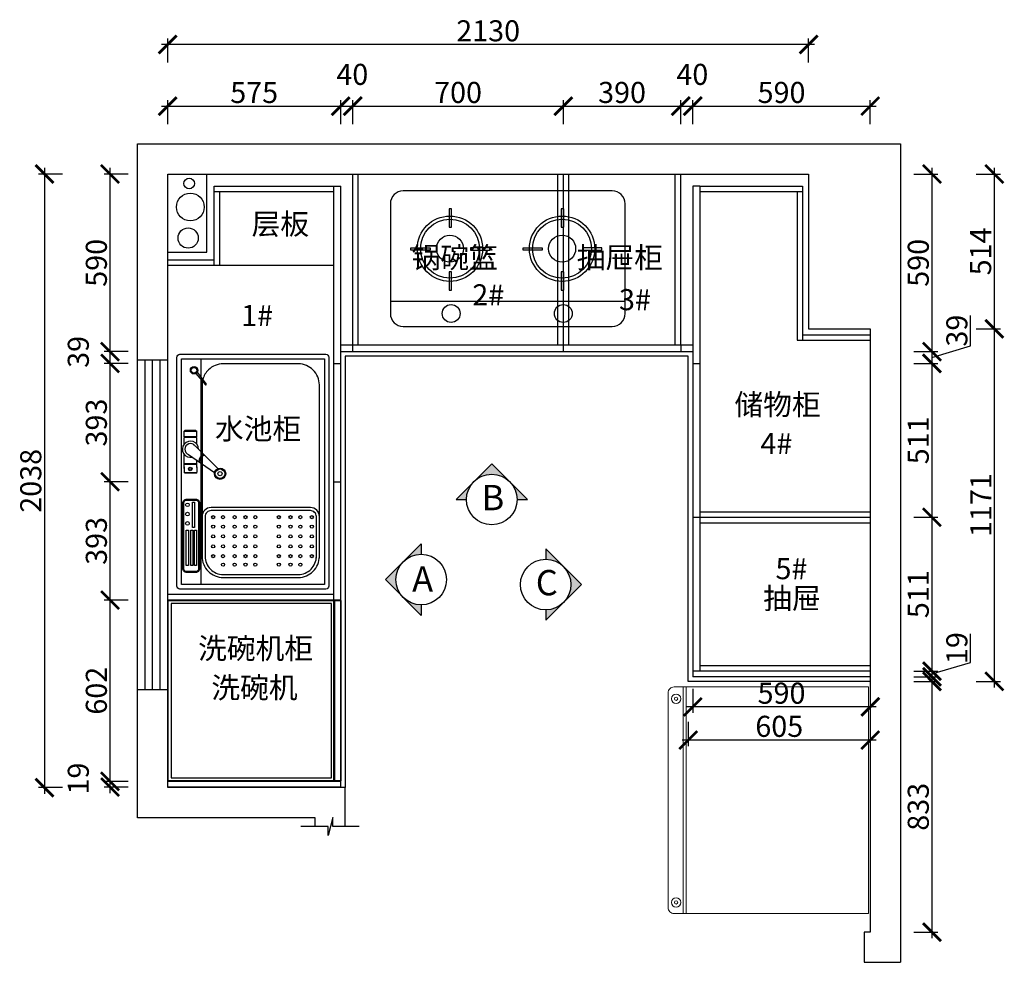
# Model space of a CAD drawing. Units: millimetres. Extents: x 31529 to 52675, y -182402 to -178574.
# Drawn here: x 31529 to 34801, y -182301 to -179171 of the extents above; entities that cross this region are included whole.
import ezdxf

# ---------------------------------------------------------------- set-up
doc = ezdxf.new("R2010")
doc.units = ezdxf.units.MM
doc.header["$PDMODE"] = 35
doc.header["$PDSIZE"] = -20
doc.layers.add('0.13', color=7, linetype='Continuous', lineweight=13)
doc.layers.add('墙0.53', color=7, linetype='Continuous', lineweight=53)
for name, color, linetype in [('4', 4, 'Continuous'), ('5', 5, 'Continuous'), ('ZB_厨柜', 7, 'Continuous'), ('台面', 2, 'Continuous'), ('图层1', 1, 'Continuous'), ('门板', 3, 'Continuous'), ('门窗', 4, 'Continuous')]:
    doc.layers.add(name, color=color, linetype=linetype)
doc.styles.add('ROMANC', font='simhei.ttf')
doc.styles.get("Standard").update_dxf_attribs({"font": 'arial.ttf'})
doc.dimstyles.new('ISO-25', dxfattribs={"dimtxt": 70, "dimasz": 60, "dimexe": 20, "dimexo": 30, "dimtad": 1, "dimdec": 0, "dimdsep": 46, "dimtxsty": 'Standard', "dimblk": 'ARCHTICK', "dimcen": 2.5, "dimdle": 20, "dimclrd": 1, "dimclre": 1, "dimclrt": 1, "dimadec": 0, "dimazin": 0, "dimtfac": 1, "dimtdec": 0, "dimtmove": 1, "dimatfit": 3, "dimfxl": 40, "dimfxlon": 1, "dimarcsym": 0})

# ---------------------------------------------------------------- blocks, each defined once
blk = doc.blocks.new('DGFSGFDSGHFDS')
at = {"layer": '0.13', "color": 251}
for p, q in [((49654, -96437), (49654, -95684)), ((49664, -96437), (49664, -95684))]:
    blk.add_line(p, q, dxfattribs=at)
blk.add_lwpolyline([(50270, -96437), (50270, -95684), (49624, -95684, 0.414214), (49604, -95704), (49604, -96417, 0.414214), (49624, -96437)], format="xyb", close=True, dxfattribs=at)
for centre, radius in [((49630.7, -95723.5), 15.5), ((49630.7, -95723.5), 5.48), ((49630.7, -96399.9), 15.5), ((49630.7, -96399.9), 5.48)]:
    blk.add_circle(centre, radius, dxfattribs=at)
blk = doc.blocks.new('A$C442A1DA8')
at = {"layer": '4', "color": 153}
for p, q in [((669.3, 412.6), (-25.4, 412.6)), ((-68, 369.9), (-68, 4.9)), ((711.9, 4.9), (711.9, 369.9)), ((-25.4, -37.8), (669.3, -37.8))]:
    blk.add_line(p, q, dxfattribs=at)
for centre, start, end in [((-25.4, 369.9), 90, 180), ((669.3, 369.9), 0, 90), ((-25.4, 4.9), 180, 270), ((669.3, 4.9), 270, 0)]:
    blk.add_arc(centre, 42.7, start, end, dxfattribs=at)
at = {"layer": '5', "color": 251}
for p, q in [((127.3, 353), (127.3, 292.1)), ((135.2, 353), (127.3, 353)), ((135.2, 292.1), (135.2, 353)), ((500.1, 353), (500.1, 292.1)), ((508, 353), (500.1, 353)), ((508, 292.1), (508, 353)), ((127.3, 292.1), (135.2, 292.1)), ((500.1, 292.1), (508, 292.1)), ((0.1, 215.2), (0.1, 223.2)), ((0.1, 223.2), (63.7, 223.2)), ((63.7, 215.2), (0.1, 215.2)), ((63.7, 223.2), (63.7, 215.2)), ((198.8, 223.2), (198.8, 215.2)), ((262.3, 223.2), (198.8, 223.2)), ((198.8, 215.2), (262.3, 215.2)), ((262.3, 215.2), (262.3, 223.2)), ((373, 223.2), (436.5, 223.2)), ((373, 215.2), (373, 223.2)), ((436.5, 215.2), (373, 215.2)), ((436.5, 223.2), (436.5, 215.2)), ((571.6, 223.2), (571.6, 215.2)), ((635.1, 223.2), (571.6, 223.2)), ((571.6, 215.2), (635.1, 215.2)), ((635.1, 215.2), (635.1, 223.2)), ((127.3, 143.7), (127.3, 82.8)), ((135.2, 143.7), (127.3, 143.7)), ((135.2, 82.8), (135.2, 143.7)), ((500.1, 143.7), (500.1, 82.8)), ((508, 143.7), (500.1, 143.7)), ((508, 82.8), (508, 143.7)), ((127.3, 82.8), (135.2, 82.8)), ((500.1, 82.8), (508, 82.8))]:
    blk.add_line(p, q, dxfattribs=at)
at = {"layer": '5', "color": 153}
blk.add_line((711.9, 45), (-68, 45), dxfattribs=at)
at = {"layer": '5', "color": 251}
for centre, radius in [((129.9, 220.5), 108.6), ((502.7, 220.5), 108.6), ((129.9, 220.5), 98), ((502.7, 220.5), 98), ((129.9, 220.5), 45), ((502.7, 220.5), 45), ((133.9, 5.3), 29.8), ((506.7, 5.3), 29.8)]:
    blk.add_circle(centre, radius, dxfattribs=at)
blk = doc.blocks.new('ASDDASDAS')
at = {"layer": 'ZB_厨柜', "color": 251}
for p, q in [((29813.2, -17746.5), (29815.4, -17743.5)), ((29813.2, -17782.4), (29813.2, -17746.5)), ((29874.4, -17758.6), (29814.7, -17844.4)), ((29834.2, -17743.5), (29815.4, -17743.5)), ((29815.4, -17743.5), (29815.4, -17785.4)), ((29828.8, -17743.5), (29875.9, -17743.5)), ((29841.5, -17785.4), (29841.5, -17743.5)), ((29844, -17785.4), (29844, -17743.5)), ((29908.8, -17743.5), (29930.7, -17743.5)), ((29930.7, -17785.4), (29930.7, -17743.5)), ((29933.7, -17785.4), (29933.7, -17743.5)), ((29933.7, -17743.5), (29952.5, -17743.5)), ((29954.8, -17746.5), (29952.5, -17743.5)), ((29952.5, -17743.5), (29952.5, -17785.4)), ((29954.8, -17782.4), (29954.8, -17746.5)), ((30124.2, -17798.7), (29442.9, -17798.7)), ((29813.2, -17782.4), (29815.4, -17785.4)), ((29834.2, -17785.4), (29815.4, -17785.4)), ((29904, -17779.7), (29828.3, -17855.7)), ((29831.4, -17785.4), (29855.8, -17785.4)), ((29909.6, -17785.4), (29930.7, -17785.4)), ((29933.7, -17785.4), (29952.5, -17785.4)), ((29954.8, -17782.4), (29952.5, -17785.4)), ((30143.5, -17782), (30106.4, -17814.2)), ((30148, -17787.1), (30108.3, -17817.3)), ((30192.9, -17798.7), (30132.7, -17798.7))]:
    blk.add_line(p, q, dxfattribs=at)
for points in [[(29437.9, -17719.6), (30197.9, -17719.6, -0.414214), (30207.9, -17729.6), (30207.9, -18214.6, -0.414214), (30197.9, -18224.6), (29437.9, -18224.6, -0.414214), (29427.9, -18214.6), (29427.9, -17729.6, -0.414214)], [(29495.9, -17739.4), (29713.4, -17739.4, -0.414214), (29726.4, -17752.4), (29726.4, -17781.8, -0.414214), (29713.4, -17794.8), (29495.9, -17794.8, -0.414214), (29482.9, -17781.8), (29482.9, -17752.4, -0.414214)], [(29495.9, -17742.4), (29713.4, -17742.4, -0.414214), (29723.4, -17752.4), (29723.4, -17781.8, -0.414214), (29713.4, -17791.8), (29495.9, -17791.8, -0.414214), (29485.9, -17781.8), (29485.9, -17752.4, -0.414214)]]:
    blk.add_lwpolyline(points, format="xyb", close=True, dxfattribs=at)
for points in [[(29442.9, -17734.6), (30192.9, -17734.6), (30192.9, -18209.6), (29442.9, -18209.6)], [(29505.7, -17750.7), (29623.1, -17750.7), (29623.1, -17757.6), (29505.7, -17757.6)], [(29505.7, -17765.5), (29623.1, -17765.5), (29623.1, -17772.4), (29505.7, -17772.4)], [(29505.7, -17778.3), (29623.1, -17778.3), (29623.1, -17785.2), (29505.7, -17785.2)], [(29632.6, -17771.4), (29716, -17771.4), (29716, -17778.2), (29632.6, -17778.2)]]:
    blk.add_lwpolyline(points, close=True, dxfattribs=at)
for points in [[(30117.8, -17804.3, 0.043468), (30105.7, -17803.2), (29536.4, -17803.2, 0.414214), (29466.4, -17873.2), (29466.4, -18123, 0.414214), (29536.4, -18193), (30105.7, -18193, 0.414214), (30175.7, -18123), (30175.7, -17873.2, 0.195058), (30155.9, -17824.5)], [(29668.5, -17813.2), (29536.4, -17813.2, 0.414214), (29476.4, -17873.2), (29476.4, -18123, 0.414214), (29536.4, -18183), (29668.5, -18183)], [(29530.8, -18193), (29668.5, -18193, 0.414214), (29698.5, -18163), (29698.5, -17833.2, 0.414214), (29668.5, -17803.2), (29530.8, -17803.2)], [(29530.8, -18183), (29668.5, -18183, 0.414214), (29688.5, -18163), (29688.5, -17833.2, 0.414214), (29668.5, -17813.2), (29530.8, -17813.2)], [(30155.9, -17824.5, 0.135948), (30123.7, -17805.6, 0.135948)]]:
    blk.add_lwpolyline(points, format="xyb", dxfattribs=at)
for centre, radius in [((29645.8, -17754.7), 6.06), ((29676.7, -17754.7), 6.06), ((29707.6, -17754.7), 6.06), ((29826.7, -17763.7), 6.04), ((29826.7, -17763.7), 4.04), ((30154.5, -17776.6), 12.3), ((30154.5, -17776.6), 9.28), ((29537.3, -17840.2), 5.19), ((29569.6, -17840.2), 5.19), ((29602.8, -17840.2), 5.19), ((29635.1, -17840.2), 5.19), ((29666.6, -17840.2), 5.19), ((29810.9, -17862.9), 18.8), ((29810.9, -17862.9), 15.8), ((29810.9, -17862.9), 6.95), ((29509, -17873), 5.19), ((29537.3, -17873), 5.19), ((29569.6, -17873), 5.19), ((29602.8, -17873), 5.19), ((29635.1, -17873), 5.19), ((29666.6, -17873), 5.19), ((29509, -17911.3), 5.19), ((29537.3, -17911.3), 5.19), ((29569.6, -17911.3), 5.19), ((29602.8, -17911.3), 5.19), ((29635.1, -17911.3), 5.19), ((29666.6, -17911.3), 5.19), ((29509, -17947.4), 5.19), ((29537.3, -17947.4), 5.19), ((29569.6, -17947.4), 5.19), ((29602.8, -17947.4), 5.19), ((29635.1, -17947.4), 5.19), ((29666.6, -17947.4), 5.19), ((29509, -17980.2), 5.19), ((29537.3, -17980.2), 5.19), ((29569.6, -17980.2), 5.19), ((29602.8, -17980.2), 5.19), ((29635.1, -17980.2), 5.19), ((29666.6, -17980.2), 5.19), ((29509, -18058.5), 5.19), ((29537.3, -18058.5), 5.19), ((29569.6, -18058.5), 5.19), ((29602.8, -18058.5), 5.19), ((29635.1, -18058.5), 5.19), ((29666.6, -18058.5), 5.19), ((29509, -18097), 5.19), ((29537.3, -18097), 5.19), ((29569.6, -18097), 5.19), ((29602.8, -18097), 5.19), ((29635.1, -18097), 5.19), ((29666.6, -18097), 5.19), ((29509, -18129.8), 5.19), ((29537.3, -18129.8), 5.19), ((29569.6, -18129.8), 5.19), ((29602.8, -18129.8), 5.19), ((29635.1, -18129.8), 5.19), ((29666.6, -18129.8), 5.19), ((29537.3, -18168.1), 5.19), ((29569.6, -18168.1), 5.19), ((29602.8, -18168.1), 5.19), ((29635.1, -18168.1), 5.19), ((29666.6, -18168.1), 5.19)]:
    blk.add_circle(centre, radius, dxfattribs=at)
for centre, radius, start, end in [((29892.3, -17764.8), 26.9, 269.3727, 192.5377), ((29892.3, -17764.8), 18.9, 308.1495, 160.6865), ((29848.6, -17819.4), 25.4, 18.7826, 88.7711), ((29850.6, -17817.4), 25.4, 18.7826, 88.7711), ((30107.7, -17815.5), 1.86, 128.1042, 288.8004)]:
    blk.add_arc(centre, radius, start, end, dxfattribs=at)
blk = doc.blocks.new('DSADSAA')
at = {"layer": '墙0.53', "lineweight": 25}
h = blk.add_hatch(color=256, dxfattribs=at)
h.paths.add_polyline_path([(1535, 40872.8), (1535, 40916.2), (1460.7, 40842, -0.198912)])
h.paths.add_polyline_path([(1460.7, 40842), (1386.5, 40767.8), (1460.7, 40693.5, -0.414214)])
h.paths.add_polyline_path([(1460.7, 40693.5), (1535, 40619.3), (1535, 40662.8, -0.198912)])
at = {"lineweight": 25}
for p, q in [((1535, 40916.2), (1386.5, 40767.8)), ((1535, 40916.2), (1535, 40872.8)), ((1386.5, 40767.8), (1535, 40619.3)), ((1535, 40662.8), (1535, 40619.3))]:
    blk.add_line(p, q, dxfattribs=at)
blk.add_circle((1535, 40767.8), 105, dxfattribs=at)
at = {"layer": '图层1', "lineweight": 25, "style": 'ROMANC'}
blk.add_text('A', height=105, dxfattribs=at).set_placement((1497.5, 40717.4))
blk = doc.blocks.new('DSA')
at = {"layer": '墙0.53', "lineweight": 25}
h = blk.add_hatch(color=256, dxfattribs=at)
h.paths.add_polyline_path([(1930.6, 42090.2), (1856.3, 42016, -0.414214), (2004.8, 42016)])
h.paths.add_polyline_path([(1856.3, 42016), (1782.1, 41941.7), (1825.6, 41941.7, -0.198912)])
h.paths.add_polyline_path([(2004.8, 42016, -0.198912), (2035.6, 41941.7), (2079.1, 41941.7)])
at = {"lineweight": 25}
for p, q in [((1930.6, 42090.2), (1782.1, 41941.7)), ((2079.1, 41941.7), (1930.6, 42090.2)), ((1782.1, 41941.7), (1825.6, 41941.7)), ((2035.6, 41941.7), (2079.1, 41941.7))]:
    blk.add_line(p, q, dxfattribs=at)
blk.add_circle((1930.6, 41941.7), 105, dxfattribs=at)
at = {"layer": '图层1', "lineweight": 25, "style": 'ROMANC'}
blk.add_text('B', height=105, dxfattribs=at).set_placement((1888.3, 41897.2))
blk = doc.blocks.new('DSSA')
at = {"layer": '墙0.53', "lineweight": 25}
h = blk.add_hatch(color=256, dxfattribs=at)
h.paths.add_polyline_path([(2467.8, 41571.9), (2393.5, 41646.1, -0.414214), (2393.5, 41497.6)])
h.paths.add_polyline_path([(2393.5, 41646.1), (2319.3, 41720.3), (2319.3, 41676.9, -0.198912)])
h.paths.add_polyline_path([(2393.5, 41497.6, -0.198912), (2319.3, 41466.9), (2319.3, 41423.4)])
at = {"lineweight": 25}
for p, q in [((2319.3, 41720.3), (2319.3, 41676.9)), ((2467.8, 41571.9), (2319.3, 41720.3)), ((2319.3, 41423.4), (2467.8, 41571.9)), ((2319.3, 41466.9), (2319.3, 41423.4))]:
    blk.add_line(p, q, dxfattribs=at)
blk.add_circle((2319.3, 41571.9), 105, dxfattribs=at)
at = {"layer": '图层1', "lineweight": 25, "style": 'ROMANC'}
blk.add_text('C', height=105, dxfattribs=at).set_placement((2278.2, 41527.3))
blk = doc.blocks.new('DFSAGFDAZS')
at = {"color": 251}
for p, q in [((34035.7, -127110.9), (34608.7, -127110.9)), ((34035.7, -127708.9), (34035.7, -127110.9)), ((34588.7, -127110.9), (34588.7, -127708.9)), ((34608.7, -127110.9), (34608.7, -127708.9)), ((34608.7, -127708.9), (34035.7, -127708.9))]:
    blk.add_line(p, q, dxfattribs=at)
blk.add_lwpolyline([(34578.7, -127120.9), (34045.7, -127120.9), (34045.7, -127698.9), (34578.7, -127698.9)], close=True, dxfattribs=at)
at = {"color": 251, "insert": (34178.9, -127364.9), "char_height": 70, "attachment_point": 1}
blk.add_mtext_dynamic_manual_height_columns('{\\fSimSun|b0|i0|c134|p2;\\C251;洗碗机}', width=578.914, gutter_width=12.5, heights=[0], dxfattribs=at)
blk = doc.blocks.new('_ArchTick')
at = {"color": 0, "linetype": 'ByBlock', "const_width": 0.15}
blk.add_lwpolyline([(-0.5, -0.5), (0.5, 0.5)], dxfattribs=at)
blk = doc.blocks.new('*D35')
at = {"color": 1, "lineweight": -2, "transparency": 16777216}
for p, q in [((31889.3, -181700.2), (31809.3, -181700.2)), ((31829.3, -181739.2), (31829.3, -181680.2)), ((31889.3, -181719.2), (31809.3, -181719.2))]:
    blk.add_line(p, q, dxfattribs=at)
at = {"layer": 'Defpoints', "color": 0, "transparency": 16777216}
for p in [(31829.3, -181700.2), (32595.9, -181700.2), (32595.9, -181719.2)]:
    blk.add_point(p, dxfattribs=at)
at = {"color": 1, "lineweight": -2, "transparency": 16777216, "xscale": 60, "yscale": 60, "zscale": 60}
for p, rotation in [((31829.3, -181700.2), 90), ((31829.3, -181719.2), 270)]:
    blk.add_blockref('_ArchTick', p, dxfattribs=dict(at, rotation=rotation))
at = {"color": 1, "transparency": 16777216, "insert": (31732.9, -181691), "char_height": 70, "attachment_point": 5, "rotation": 90}
blk.add_mtext('19', dxfattribs=at)
blk = doc.blocks.new('*D36')
at = {"color": 1, "lineweight": -2, "transparency": 16777216}
for p, q in [((31829.3, -181720.2), (31829.3, -181078.2)), ((31889.3, -181098.2), (31809.3, -181098.2)), ((31889.3, -181700.2), (31809.3, -181700.2))]:
    blk.add_line(p, q, dxfattribs=at)
at = {"layer": 'Defpoints', "color": 0, "transparency": 16777216}
for p in [(31829.3, -181098.2), (32584.4, -181098.2), (32595.9, -181700.2)]:
    blk.add_point(p, dxfattribs=at)
at = {"color": 1, "lineweight": -2, "transparency": 16777216, "xscale": 60, "yscale": 60, "zscale": 60}
for p, rotation in [((31829.3, -181098.2), 90), ((31829.3, -181700.2), 270)]:
    blk.add_blockref('_ArchTick', p, dxfattribs=dict(at, rotation=rotation))
at = {"color": 1, "transparency": 16777216, "insert": (31792.9, -181399.2), "char_height": 70, "attachment_point": 5, "rotation": 90}
blk.add_mtext('602', dxfattribs=at)
blk = doc.blocks.new('*D37')
at = {"color": 1, "lineweight": -2, "transparency": 16777216}
for p, q in [((31829.3, -181118.2), (31829.3, -180685.2)), ((31889.3, -180705.2), (31809.3, -180705.2)), ((31889.3, -181098.2), (31809.3, -181098.2))]:
    blk.add_line(p, q, dxfattribs=at)
at = {"layer": 'Defpoints', "color": 0, "transparency": 16777216}
for p in [(31829.3, -180705.2), (32595.9, -180705.2), (32584.4, -181098.2)]:
    blk.add_point(p, dxfattribs=at)
at = {"color": 1, "lineweight": -2, "transparency": 16777216, "xscale": 60, "yscale": 60, "zscale": 60}
for p, rotation in [((31829.3, -180705.2), 90), ((31829.3, -181098.2), 270)]:
    blk.add_blockref('_ArchTick', p, dxfattribs=dict(at, rotation=rotation))
at = {"color": 1, "transparency": 16777216, "insert": (31792.9, -180901.7), "char_height": 70, "attachment_point": 5, "rotation": 90}
blk.add_mtext('393', dxfattribs=at)
blk = doc.blocks.new('*D38')
at = {"color": 1, "lineweight": -2, "transparency": 16777216}
for p, q in [((31829.3, -180725.2), (31829.3, -180292.2)), ((31889.3, -180312.2), (31809.3, -180312.2)), ((31889.3, -180705.2), (31809.3, -180705.2))]:
    blk.add_line(p, q, dxfattribs=at)
at = {"layer": 'Defpoints', "color": 0, "transparency": 16777216}
for p in [(31829.3, -180312.2), (32595.9, -180312.2), (32595.9, -180705.2)]:
    blk.add_point(p, dxfattribs=at)
at = {"color": 1, "lineweight": -2, "transparency": 16777216, "xscale": 60, "yscale": 60, "zscale": 60}
for p, rotation in [((31829.3, -180312.2), 90), ((31829.3, -180705.2), 270)]:
    blk.add_blockref('_ArchTick', p, dxfattribs=dict(at, rotation=rotation))
at = {"color": 1, "transparency": 16777216, "insert": (31792.9, -180508.7), "char_height": 70, "attachment_point": 5, "rotation": 90}
blk.add_mtext('393', dxfattribs=at)
blk = doc.blocks.new('*D39')
at = {"color": 1, "lineweight": -2, "transparency": 16777216}
for p, q in [((31829.3, -180332.2), (31829.3, -180253.2)), ((31889.3, -180273.2), (31809.3, -180273.2)), ((31889.3, -180312.2), (31809.3, -180312.2))]:
    blk.add_line(p, q, dxfattribs=at)
at = {"layer": 'Defpoints', "color": 0, "transparency": 16777216}
for p in [(31829.3, -180273.2), (32595.9, -180273.2), (32595.9, -180312.2)]:
    blk.add_point(p, dxfattribs=at)
at = {"color": 1, "lineweight": -2, "transparency": 16777216, "xscale": 60, "yscale": 60, "zscale": 60}
for p, rotation in [((31829.3, -180273.2), 90), ((31829.3, -180312.2), 270)]:
    blk.add_blockref('_ArchTick', p, dxfattribs=dict(at, rotation=rotation))
at = {"color": 1, "transparency": 16777216, "insert": (31732.9, -180274), "char_height": 70, "attachment_point": 5, "rotation": 90}
blk.add_mtext('39', dxfattribs=at)
blk = doc.blocks.new('*D40')
at = {"color": 1, "lineweight": -2, "transparency": 16777216}
for p, q in [((31829.3, -180293.2), (31829.3, -179663.2)), ((31889.3, -179683.2), (31809.3, -179683.2)), ((31889.3, -180273.2), (31809.3, -180273.2))]:
    blk.add_line(p, q, dxfattribs=at)
at = {"layer": 'Defpoints', "color": 0, "transparency": 16777216}
for p in [(31829.3, -179683.2), (32653.9, -179683.2), (32595.9, -180273.2)]:
    blk.add_point(p, dxfattribs=at)
at = {"color": 1, "lineweight": -2, "transparency": 16777216, "xscale": 60, "yscale": 60, "zscale": 60}
for p, rotation in [((31829.3, -179683.2), 90), ((31829.3, -180273.2), 270)]:
    blk.add_blockref('_ArchTick', p, dxfattribs=dict(at, rotation=rotation))
at = {"color": 1, "transparency": 16777216, "insert": (31792.9, -179978.2), "char_height": 70, "attachment_point": 5, "rotation": 90}
blk.add_mtext('590', dxfattribs=at)
blk = doc.blocks.new('*D41')
at = {"color": 1, "lineweight": -2, "transparency": 16777216}
for p, q in [((32020.9, -179517.7), (32020.9, -179437.7)), ((32595.9, -179517.7), (32595.9, -179437.7)), ((32000.9, -179457.7), (32615.9, -179457.7))]:
    blk.add_line(p, q, dxfattribs=at)
at = {"layer": 'Defpoints', "color": 0, "transparency": 16777216}
for p in [(32595.9, -179457.7), (32020.9, -179986.2), (32595.9, -180250.2)]:
    blk.add_point(p, dxfattribs=at)
at = {"color": 1, "lineweight": -2, "transparency": 16777216, "xscale": 60, "yscale": 60, "zscale": 60, "rotation": 180}
blk.add_blockref('_ArchTick', (32020.9, -179457.7), dxfattribs=at)
at = {"color": 1, "lineweight": -2, "transparency": 16777216, "xscale": 60, "yscale": 60, "zscale": 60}
blk.add_blockref('_ArchTick', (32595.9, -179457.7), dxfattribs=at)
at = {"color": 1, "transparency": 16777216, "insert": (32308.4, -179421.5), "char_height": 70, "attachment_point": 5}
blk.add_mtext('575', dxfattribs=at)
blk = doc.blocks.new('*D42')
at = {"color": 1, "lineweight": -2, "transparency": 16777216}
for p, q in [((32595.9, -179517.7), (32595.9, -179437.7)), ((32635.9, -179517.7), (32635.9, -179437.7)), ((32575.9, -179457.7), (32655.9, -179457.7))]:
    blk.add_line(p, q, dxfattribs=at)
at = {"layer": 'Defpoints', "color": 0, "transparency": 16777216}
for p in [(32635.9, -179457.7), (32595.9, -180250.2), (32635.9, -180273.2)]:
    blk.add_point(p, dxfattribs=at)
at = {"color": 1, "lineweight": -2, "transparency": 16777216, "xscale": 60, "yscale": 60, "zscale": 60, "rotation": 180}
blk.add_blockref('_ArchTick', (32595.9, -179457.7), dxfattribs=at)
at = {"color": 1, "lineweight": -2, "transparency": 16777216, "xscale": 60, "yscale": 60, "zscale": 60}
blk.add_blockref('_ArchTick', (32635.9, -179457.7), dxfattribs=at)
at = {"color": 1, "transparency": 16777216, "insert": (32634.5, -179361.4), "char_height": 70, "attachment_point": 5}
blk.add_mtext('40', dxfattribs=at)
blk = doc.blocks.new('*D43')
at = {"color": 1, "lineweight": -2, "transparency": 16777216}
for p, q in [((32635.9, -179517.7), (32635.9, -179437.7)), ((33335.9, -179517.7), (33335.9, -179437.7)), ((32615.9, -179457.7), (33355.9, -179457.7))]:
    blk.add_line(p, q, dxfattribs=at)
at = {"layer": 'Defpoints', "color": 0, "transparency": 16777216}
for p in [(33335.9, -179457.7), (32635.9, -180273.2), (33335.9, -180273.2)]:
    blk.add_point(p, dxfattribs=at)
at = {"color": 1, "lineweight": -2, "transparency": 16777216, "xscale": 60, "yscale": 60, "zscale": 60, "rotation": 180}
blk.add_blockref('_ArchTick', (32635.9, -179457.7), dxfattribs=at)
at = {"color": 1, "lineweight": -2, "transparency": 16777216, "xscale": 60, "yscale": 60, "zscale": 60}
blk.add_blockref('_ArchTick', (33335.9, -179457.7), dxfattribs=at)
at = {"color": 1, "transparency": 16777216, "insert": (32985.9, -179421.4), "char_height": 70, "attachment_point": 5}
blk.add_mtext('700', dxfattribs=at)
blk = doc.blocks.new('*D44')
at = {"color": 1, "lineweight": -2, "transparency": 16777216}
for p, q in [((33335.9, -179517.7), (33335.9, -179437.7)), ((33725.9, -179517.7), (33725.9, -179437.7)), ((33315.9, -179457.7), (33745.9, -179457.7))]:
    blk.add_line(p, q, dxfattribs=at)
at = {"layer": 'Defpoints', "color": 0, "transparency": 16777216}
for p in [(33725.9, -179457.7), (33335.9, -180273.2), (33725.9, -180273.2)]:
    blk.add_point(p, dxfattribs=at)
at = {"color": 1, "lineweight": -2, "transparency": 16777216, "xscale": 60, "yscale": 60, "zscale": 60, "rotation": 180}
blk.add_blockref('_ArchTick', (33335.9, -179457.7), dxfattribs=at)
at = {"color": 1, "lineweight": -2, "transparency": 16777216, "xscale": 60, "yscale": 60, "zscale": 60}
blk.add_blockref('_ArchTick', (33725.9, -179457.7), dxfattribs=at)
at = {"color": 1, "transparency": 16777216, "insert": (33530.9, -179421.4), "char_height": 70, "attachment_point": 5}
blk.add_mtext('390', dxfattribs=at)
blk = doc.blocks.new('*D45')
at = {"color": 1, "lineweight": -2, "transparency": 16777216}
for p, q in [((33725.9, -179517.7), (33725.9, -179437.7)), ((33765.9, -179517.7), (33765.9, -179437.7)), ((33705.9, -179457.7), (33785.9, -179457.7))]:
    blk.add_line(p, q, dxfattribs=at)
at = {"layer": 'Defpoints', "color": 0, "transparency": 16777216}
for p in [(33765.9, -179457.7), (33725.9, -180273.2), (33765.9, -180273.2)]:
    blk.add_point(p, dxfattribs=at)
at = {"color": 1, "lineweight": -2, "transparency": 16777216, "xscale": 60, "yscale": 60, "zscale": 60, "rotation": 180}
blk.add_blockref('_ArchTick', (33725.9, -179457.7), dxfattribs=at)
at = {"color": 1, "lineweight": -2, "transparency": 16777216, "xscale": 60, "yscale": 60, "zscale": 60}
blk.add_blockref('_ArchTick', (33765.9, -179457.7), dxfattribs=at)
at = {"color": 1, "transparency": 16777216, "insert": (33764.5, -179361.4), "char_height": 70, "attachment_point": 5}
blk.add_mtext('40', dxfattribs=at)
blk = doc.blocks.new('*D46')
at = {"color": 1, "lineweight": -2, "transparency": 16777216}
for p, q in [((33765.9, -179517.7), (33765.9, -179437.7)), ((34355.9, -179517.7), (34355.9, -179437.7)), ((33745.9, -179457.7), (34375.9, -179457.7))]:
    blk.add_line(p, q, dxfattribs=at)
at = {"layer": 'Defpoints', "color": 0, "transparency": 16777216}
for p in [(34355.9, -179457.7), (34355.9, -180235.2), (33765.9, -180273.2)]:
    blk.add_point(p, dxfattribs=at)
at = {"color": 1, "lineweight": -2, "transparency": 16777216, "xscale": 60, "yscale": 60, "zscale": 60, "rotation": 180}
blk.add_blockref('_ArchTick', (33765.9, -179457.7), dxfattribs=at)
at = {"color": 1, "lineweight": -2, "transparency": 16777216, "xscale": 60, "yscale": 60, "zscale": 60}
blk.add_blockref('_ArchTick', (34355.9, -179457.7), dxfattribs=at)
at = {"color": 1, "transparency": 16777216, "insert": (34060.9, -179421.4), "char_height": 70, "attachment_point": 5}
blk.add_mtext('590', dxfattribs=at)
blk = doc.blocks.new('*D47')
at = {"color": 1, "lineweight": -2, "transparency": 16777216}
for p, q in [((34560.8, -179663.2), (34560.8, -180293.2)), ((34500.8, -179683.2), (34580.8, -179683.2)), ((34500.8, -180273.2), (34580.8, -180273.2))]:
    blk.add_line(p, q, dxfattribs=at)
at = {"layer": 'Defpoints', "color": 0, "transparency": 16777216}
for p in [(33725.9, -179683.2), (33725.9, -180273.2), (34560.8, -180273.2)]:
    blk.add_point(p, dxfattribs=at)
at = {"color": 1, "lineweight": -2, "transparency": 16777216, "xscale": 60, "yscale": 60, "zscale": 60}
for p, rotation in [((34560.8, -179683.2), 90), ((34560.8, -180273.2), 270)]:
    blk.add_blockref('_ArchTick', p, dxfattribs=dict(at, rotation=rotation))
at = {"color": 1, "transparency": 16777216, "insert": (34524.4, -179978.2), "char_height": 70, "attachment_point": 5, "rotation": 90}
blk.add_mtext('590', dxfattribs=at)
blk = doc.blocks.new('*D48')
at = {"color": 1, "lineweight": -2, "transparency": 16777216}
for p, q in [((34689, -180254.2), (34689, -180152.6)), ((34560.8, -180253.2), (34560.8, -180332.2)), ((34560.8, -180292.7), (34689, -180254.2)), ((34500.8, -180273.2), (34580.8, -180273.2)), ((34500.8, -180312.2), (34580.8, -180312.2))]:
    blk.add_line(p, q, dxfattribs=at)
at = {"layer": 'Defpoints', "color": 0, "transparency": 16777216}
for p in [(33725.9, -180273.2), (33777.4, -180312.2), (34560.8, -180312.2)]:
    blk.add_point(p, dxfattribs=at)
at = {"color": 1, "lineweight": -2, "transparency": 16777216, "xscale": 60, "yscale": 60, "zscale": 60}
for p, rotation in [((34560.8, -180273.2), 90), ((34560.8, -180312.2), 270)]:
    blk.add_blockref('_ArchTick', p, dxfattribs=dict(at, rotation=rotation))
at = {"color": 1, "transparency": 16777216, "insert": (34652.6, -180203.4), "char_height": 70, "attachment_point": 5, "rotation": 90}
blk.add_mtext('39', dxfattribs=at)
blk = doc.blocks.new('*D49')
at = {"color": 1, "lineweight": -2, "transparency": 16777216}
for p, q in [((34560.8, -180292.2), (34560.8, -180843.2)), ((34500.8, -180312.2), (34580.8, -180312.2)), ((34500.8, -180823.2), (34580.8, -180823.2))]:
    blk.add_line(p, q, dxfattribs=at)
at = {"layer": 'Defpoints', "color": 0, "transparency": 16777216}
for p in [(33777.4, -180312.2), (33777.4, -180823.2), (34560.8, -180823.2)]:
    blk.add_point(p, dxfattribs=at)
at = {"color": 1, "lineweight": -2, "transparency": 16777216, "xscale": 60, "yscale": 60, "zscale": 60}
for p, rotation in [((34560.8, -180312.2), 90), ((34560.8, -180823.2), 270)]:
    blk.add_blockref('_ArchTick', p, dxfattribs=dict(at, rotation=rotation))
at = {"color": 1, "transparency": 16777216, "insert": (34524.4, -180567.7), "char_height": 70, "attachment_point": 5, "rotation": 90}
blk.add_mtext('511', dxfattribs=at)
blk = doc.blocks.new('*D50')
at = {"color": 1, "lineweight": -2, "transparency": 16777216}
for p, q in [((34560.8, -180803.2), (34560.8, -181354.2)), ((34500.8, -180823.2), (34580.8, -180823.2)), ((34500.8, -181334.2), (34580.8, -181334.2))]:
    blk.add_line(p, q, dxfattribs=at)
at = {"layer": 'Defpoints', "color": 0, "transparency": 16777216}
for p in [(33777.4, -180823.2), (33765.9, -181334.2), (34560.8, -181334.2)]:
    blk.add_point(p, dxfattribs=at)
at = {"color": 1, "lineweight": -2, "transparency": 16777216, "xscale": 60, "yscale": 60, "zscale": 60}
for p, rotation in [((34560.8, -180823.2), 90), ((34560.8, -181334.2), 270)]:
    blk.add_blockref('_ArchTick', p, dxfattribs=dict(at, rotation=rotation))
at = {"color": 1, "transparency": 16777216, "insert": (34524.4, -181078.7), "char_height": 70, "attachment_point": 5, "rotation": 90}
blk.add_mtext('511', dxfattribs=at)
blk = doc.blocks.new('*D51')
at = {"color": 1, "lineweight": -2, "transparency": 16777216}
for p, q in [((34688.9, -181305.2), (34688.9, -181210.1)), ((34560.8, -181343.7), (34688.9, -181305.2)), ((34500.8, -181334.2), (34580.8, -181334.2)), ((34560.8, -181314.2), (34560.8, -181373.2)), ((34500.8, -181353.2), (34580.8, -181353.2))]:
    blk.add_line(p, q, dxfattribs=at)
at = {"layer": 'Defpoints', "color": 0, "transparency": 16777216}
for p in [(33765.9, -181334.2), (33765.9, -181353.2), (34560.8, -181353.2)]:
    blk.add_point(p, dxfattribs=at)
at = {"color": 1, "lineweight": -2, "transparency": 16777216, "xscale": 60, "yscale": 60, "zscale": 60}
for p, rotation in [((34560.8, -181334.2), 90), ((34560.8, -181353.2), 270)]:
    blk.add_blockref('_ArchTick', p, dxfattribs=dict(at, rotation=rotation))
at = {"color": 1, "transparency": 16777216, "insert": (34652.6, -181257.7), "char_height": 70, "attachment_point": 5, "rotation": 90}
blk.add_mtext('19', dxfattribs=at)
blk = doc.blocks.new('*D52')
at = {"color": 1, "lineweight": -2, "transparency": 16777216}
for p, q in [((34500.8, -181368.2), (34580.8, -181368.2)), ((34560.8, -181348.2), (34560.8, -182221.2)), ((34500.8, -182201.2), (34580.8, -182201.2))]:
    blk.add_line(p, q, dxfattribs=at)
at = {"layer": 'Defpoints', "color": 0, "transparency": 16777216}
for p in [(34355.9, -181368.2), (34355.9, -182201.2), (34560.8, -182201.2)]:
    blk.add_point(p, dxfattribs=at)
at = {"color": 1, "lineweight": -2, "transparency": 16777216, "xscale": 60, "yscale": 60, "zscale": 60}
for p, rotation in [((34560.8, -181368.2), 90), ((34560.8, -182201.2), 270)]:
    blk.add_blockref('_ArchTick', p, dxfattribs=dict(at, rotation=rotation))
at = {"color": 1, "transparency": 16777216, "insert": (34524.4, -181784.7), "char_height": 70, "attachment_point": 5, "rotation": 90}
blk.add_mtext('833', dxfattribs=at)
blk = doc.blocks.new('*D117')
at = {"color": 1, "lineweight": -2, "transparency": 16777216}
for p, q in [((33765.9, -181392.9), (33765.9, -181472.9)), ((34355.9, -181392.9), (34355.9, -181472.9)), ((34375.9, -181452.9), (33745.9, -181452.9))]:
    blk.add_line(p, q, dxfattribs=at)
at = {"layer": 'Defpoints', "color": 0, "transparency": 16777216}
for p in [(33765.9, -181334.2), (34355.9, -181334.2), (33765.9, -181452.9)]:
    blk.add_point(p, dxfattribs=at)
at = {"color": 1, "lineweight": -2, "transparency": 16777216, "xscale": 60, "yscale": 60, "zscale": 60, "rotation": 180}
blk.add_blockref('_ArchTick', (33765.9, -181452.9), dxfattribs=at)
at = {"color": 1, "lineweight": -2, "transparency": 16777216, "xscale": 60, "yscale": 60, "zscale": 60}
blk.add_blockref('_ArchTick', (34355.9, -181452.9), dxfattribs=at)
at = {"color": 1, "transparency": 16777216, "insert": (34060.9, -181416.5), "char_height": 70, "attachment_point": 5}
blk.add_mtext('590', dxfattribs=at)
blk = doc.blocks.new('*D118')
at = {"color": 1, "lineweight": -2, "transparency": 16777216}
for p, q in [((33750.9, -181503), (33750.9, -181583)), ((34355.9, -181503), (34355.9, -181583)), ((34375.9, -181563), (33730.9, -181563))]:
    blk.add_line(p, q, dxfattribs=at)
at = {"layer": 'Defpoints', "color": 0, "transparency": 16777216}
for p in [(33750.9, -181368.2), (34355.9, -181368.2), (33750.9, -181563)]:
    blk.add_point(p, dxfattribs=at)
at = {"color": 1, "lineweight": -2, "transparency": 16777216, "xscale": 60, "yscale": 60, "zscale": 60, "rotation": 180}
blk.add_blockref('_ArchTick', (33750.9, -181563), dxfattribs=at)
at = {"color": 1, "lineweight": -2, "transparency": 16777216, "xscale": 60, "yscale": 60, "zscale": 60}
blk.add_blockref('_ArchTick', (34355.9, -181563), dxfattribs=at)
at = {"color": 1, "transparency": 16777216, "insert": (34053.4, -181526.6), "char_height": 70, "attachment_point": 5}
blk.add_mtext('605', dxfattribs=at)
blk = doc.blocks.new('*D152')
at = {"color": 1, "lineweight": -2, "transparency": 16777216}
for p, q in [((31611.4, -179663.2), (31611.4, -181741.2)), ((31671.4, -179683.2), (31591.4, -179683.2)), ((31671.4, -181721.2), (31591.4, -181721.2))]:
    blk.add_line(p, q, dxfattribs=at)
at = {"layer": 'Defpoints', "color": 0, "transparency": 16777216}
for p in [(32020.9, -179683.2), (31611.4, -181721.2), (32020.9, -181721.2)]:
    blk.add_point(p, dxfattribs=at)
at = {"color": 1, "lineweight": -2, "transparency": 16777216, "xscale": 60, "yscale": 60, "zscale": 60}
for p, rotation in [((31611.4, -179683.2), 90), ((31611.4, -181721.2), 270)]:
    blk.add_blockref('_ArchTick', p, dxfattribs=dict(at, rotation=rotation))
at = {"color": 1, "transparency": 16777216, "insert": (31575, -180702.2), "char_height": 70, "attachment_point": 5, "rotation": 90}
blk.add_mtext('2038', dxfattribs=at)
blk = doc.blocks.new('*D153')
at = {"color": 1, "lineweight": -2, "transparency": 16777216}
for p, q in [((32020.9, -179313.1), (32020.9, -179233.1)), ((34150.9, -179313.1), (34150.9, -179233.1)), ((34170.9, -179253.1), (32000.9, -179253.1))]:
    blk.add_line(p, q, dxfattribs=at)
at = {"layer": 'Defpoints', "color": 0, "transparency": 16777216}
for p in [(32020.9, -179253.1), (32020.9, -179683.2), (34150.9, -179683.2)]:
    blk.add_point(p, dxfattribs=at)
at = {"color": 1, "lineweight": -2, "transparency": 16777216, "xscale": 60, "yscale": 60, "zscale": 60, "rotation": 180}
blk.add_blockref('_ArchTick', (32020.9, -179253.1), dxfattribs=at)
at = {"color": 1, "lineweight": -2, "transparency": 16777216, "xscale": 60, "yscale": 60, "zscale": 60}
blk.add_blockref('_ArchTick', (34150.9, -179253.1), dxfattribs=at)
at = {"color": 1, "transparency": 16777216, "insert": (33085.9, -179216.7), "char_height": 70, "attachment_point": 5}
blk.add_mtext('2130', dxfattribs=at)
blk = doc.blocks.new('*D154')
at = {"color": 1, "lineweight": -2, "transparency": 16777216}
for p, q in [((34708.1, -180197.2), (34788.1, -180197.2)), ((34768.1, -180177.2), (34768.1, -181388.2)), ((34708.1, -181368.2), (34788.1, -181368.2))]:
    blk.add_line(p, q, dxfattribs=at)
at = {"layer": 'Defpoints', "color": 0, "transparency": 16777216}
for p in [(34355.9, -180197.2), (34355.9, -181368.2), (34768.1, -181368.2)]:
    blk.add_point(p, dxfattribs=at)
at = {"color": 1, "lineweight": -2, "transparency": 16777216, "xscale": 60, "yscale": 60, "zscale": 60}
for p, rotation in [((34768.1, -180197.2), 90), ((34768.1, -181368.2), 270)]:
    blk.add_blockref('_ArchTick', p, dxfattribs=dict(at, rotation=rotation))
at = {"color": 1, "transparency": 16777216, "insert": (34732.3, -180782.7), "char_height": 70, "attachment_point": 5, "rotation": 90}
blk.add_mtext('1171', dxfattribs=at)
blk = doc.blocks.new('*D155')
at = {"color": 1, "lineweight": -2, "transparency": 16777216}
for p, q in [((34768.1, -179663.2), (34768.1, -180217.2)), ((34708.1, -179683.2), (34788.1, -179683.2)), ((34708.1, -180197.2), (34788.1, -180197.2))]:
    blk.add_line(p, q, dxfattribs=at)
at = {"layer": 'Defpoints', "color": 0, "transparency": 16777216}
for p in [(34150.9, -179683.2), (34150.9, -180197.2), (34768.1, -180197.2)]:
    blk.add_point(p, dxfattribs=at)
at = {"color": 1, "lineweight": -2, "transparency": 16777216, "xscale": 60, "yscale": 60, "zscale": 60}
for p, rotation in [((34768.1, -179683.2), 90), ((34768.1, -180197.2), 270)]:
    blk.add_blockref('_ArchTick', p, dxfattribs=dict(at, rotation=rotation))
at = {"color": 1, "transparency": 16777216, "insert": (34731.7, -179940.2), "char_height": 70, "attachment_point": 5, "rotation": 90}
blk.add_mtext('514', dxfattribs=at)

msp = doc.modelspace()

# ---------------------------------------------------------------- linework, layer by layer
for p, q in [((32635.9, -180250.2), (32635.9, -179683.2)), ((32653.9, -180250.2), (32653.9, -179683.2)), ((33317.9, -180250.2), (33317.9, -179683.2)), ((33335.9, -180250.2), (33335.9, -179683.2)), ((33353.9, -180250.2), (33353.9, -179683.2)), ((33707.9, -180250.2), (33707.9, -179683.2)), ((33725.9, -180250.2), (33725.9, -179683.2)), ((32175.9, -179723.2), (32572.9, -179723.2)), ((32175.9, -179986.2), (32175.9, -179723.2)), ((33788.9, -179723.2), (34130.9, -179723.2)), ((34130.9, -179723.2), (34130.9, -180235.2)), ((32175.9, -179741.2), (32572.9, -179741.2)), ((32193.9, -179986.2), (32193.9, -179741.2)), ((33788.9, -179741.2), (34130.9, -179741.2)), ((34112.9, -179741.2), (34112.9, -180235.2)), ((32020.9, -179968.2), (32175.9, -179968.2)), ((32020.9, -179986.2), (32193.9, -179986.2)), ((32193.9, -179986.2), (32572.9, -179986.2)), ((34130.9, -180217.2), (34355.9, -180217.2)), ((34112.9, -180235.2), (34355.9, -180235.2)), ((33788.9, -180805.2), (34355.9, -180805.2)), ((33788.9, -180823.2), (34355.9, -180823.2)), ((33788.9, -180841.2), (34355.9, -180841.2)), ((32572.9, -181080.2), (32020.9, -181080.2)), ((32572.9, -181098.2), (32020.9, -181098.2)), ((34355.9, -181316.2), (33788.9, -181316.2))]:
    msp.add_line(p, q)
at = {"layer": '台面'}
msp.add_lwpolyline([(32610.9, -181721.2), (32020.9, -181721.2), (32020.9, -179683.2), (34150.9, -179683.2), (34150.9, -180197.2), (34355.9, -180197.2), (34355.9, -181368.2), (33750.9, -181368.2), (33750.9, -180288.2), (32610.9, -180288.2)], close=True, dxfattribs=at)
at = {"layer": '门板'}
for p, q in [((32572.9, -181700.2), (32572.9, -179723.2)), ((32572.9, -179723.2), (32595.9, -179723.2)), ((32595.9, -181719.2), (32595.9, -179723.2)), ((33765.9, -179723.2), (33765.9, -181353.2)), ((33788.9, -179723.2), (33765.9, -179723.2)), ((33788.9, -179723.2), (33788.9, -181334.2)), ((32595.9, -180250.2), (33765.9, -180250.2)), ((32635.9, -180273.2), (32635.9, -180250.2)), ((33335.9, -180273.2), (33335.9, -180250.2)), ((33725.9, -180250.2), (33725.9, -180273.2)), ((32595.9, -180273.2), (33765.9, -180273.2)), ((32572.9, -180312.2), (32595.9, -180312.2)), ((33765.9, -180312.2), (33788.9, -180312.2)), ((32572.9, -180705.2), (32595.9, -180705.2)), ((33765.9, -180823.2), (33788.9, -180823.2)), ((32595.9, -181098.2), (32572.9, -181098.2)), ((34355.9, -181334.2), (33765.9, -181334.2)), ((34355.9, -181353.2), (33765.9, -181353.2)), ((32595.9, -181700.2), (32020.9, -181700.2)), ((32595.9, -181719.2), (32020.9, -181719.2))]:
    msp.add_line(p, q, dxfattribs=at)
at = {"layer": '门窗'}
for p, q in [((31920.9, -181821.2), (31920.9, -179583.2)), ((31920.9, -179583.2), (34455.9, -179583.2)), ((34455.9, -179583.2), (34455.9, -182301.2)), ((32020.9, -181721.2), (32020.9, -179683.2)), ((32020.9, -179683.2), (34150.9, -179683.2)), ((34150.9, -179683.2), (34150.9, -180197.2)), ((34150.9, -180197.2), (34355.9, -180197.2)), ((34355.9, -180197.2), (34355.9, -182201.2)), ((31920.9, -180300.2), (32020.9, -180300.2)), ((31945.9, -181396.2), (31945.9, -180300.2)), ((31970.9, -181396.2), (31970.9, -180300.2)), ((31995.9, -181396.2), (31995.9, -180300.2)), ((32020.9, -181396.2), (31920.9, -181396.2)), ((32610.9, -181721.2), (32020.9, -181721.2)), ((32610.9, -181850.2), (32610.9, -181721.2)), ((32510.9, -181821.2), (31920.9, -181821.2)), ((32510.9, -181850.2), (32510.9, -181821.2)), ((34355.9, -182201.2), (34335.9, -182201.2)), ((34335.9, -182201.2), (34335.9, -182301.2)), ((34335.9, -182301.2), (34455.9, -182301.2))]:
    msp.add_line(p, q, dxfattribs=at)
for points in [[(32020.9, -179943.2), (32150.9, -179943.2), (32150.9, -179683.2)], [(32656.8, -181850.2), (32569.8, -181850.2), (32569.8, -181820.2), (32554.3, -181880.2), (32554.3, -181850.2), (32463.9, -181850.2)]]:
    msp.add_lwpolyline(points, dxfattribs=at)
for centre, radius in [((32092.4, -179714.9), 17.7), ((32096, -179792.9), 46.1), ((32088.9, -179895.8), 33.7)]:
    msp.add_circle(centre, radius, dxfattribs=at)

# ---------------------------------------------------------------- block references
for name, p in [('A$C442A1DA8', (32829, -180151.8)), ('DFSAGFDAZS', (-2012.9, -53989.2)), ('DGFSGFDSGHFDS', (-15920.2, -85702.6))]:
    msp.add_blockref(name, p)
at = {"rotation": 90}
msp.add_blockref('ASDDASDAS', (14332, -210489.5), dxfattribs=at)
at = {"xscale": 0.8, "yscale": 0.8, "zscale": 0.8}
for name, p in [('DSA', (31553.4, -214317.6)), ('DSADSAA', (31635.3, -213644.4)), ('DSSA', (31421.7, -214304.2))]:
    msp.add_blockref(name, p, dxfattribs=at)

# ---------------------------------------------------------------- texts
at = {"char_height": 70, "attachment_point": 1}
for s, width, insert in [('{\\fSimSun|b0|i0|c134|p2;层板}', 355.308, (32299.7, -179814.3)), ('{\\fSimSun|b0|i0|c134|p2;锅碗篮}', 355.308, (32831.7, -179925.8)), ('{\\fSimSun|b0|i0|c134|p2;抽屉柜}', 355.308, (33380.1, -179925.8)), ('{\\fSimSun|b0|i0|c134|p2;2#}', 70, (33033.3, -180049.5)), ('{\\fSimSun|b0|i0|c134|p2;3#}', 70, (33520.8, -180065.5)), ('{\\fSimSun|b0|i0|c134|p2;1#}', 70, (32265.1, -180118.2)), ('{\\fSimSun|b0|i0|c134|p2;储物柜}', 706.987, (33904.4, -180413.8)), ('{\\fSimSun|b0|i0|c134|p2;水池柜}', 706.987, (32177.9, -180494.3)), ('{\\fSimSun|b0|i0|c134|p2;4#}', 70, (33990.8, -180543.6)), ('{\\fSimSun|b0|i0|c134|p2;5#}', 70, (34040.9, -180958.9)), ('{\\fSimSun|b0|i0|c134|p2;抽屉}', 355.308, (34000.1, -181057.3)), ('{\\fSimSun|b0|i0|c134|p2;洗碗机柜}', 578.914, (32122, -181223.6))]:
    msp.add_mtext_dynamic_manual_height_columns(s, width=width, gutter_width=12.5, heights=[0], dxfattribs=dict(at, insert=insert))

# ---------------------------------------------------------------- dimensions: what is measured, and where the dimension line sits
for base, p1, p2, picture, middle in [((32020.9, -179253.1), (34150.9, -179683.2), (32020.9, -179683.2), '*D153', (33085.9, -179216.7)), ((32635.9, -179457.7), (32595.9, -180250.2), (32635.9, -180273.2), '*D42', (32634.5, -179361.4)), ((33765.9, -179457.7), (33725.9, -180273.2), (33765.9, -180273.2), '*D45', (33764.5, -179361.4)), ((32595.9, -179457.7), (32020.9, -179986.2), (32595.9, -180250.2), '*D41', (32308.4, -179421.5)), ((33335.9, -179457.7), (32635.9, -180273.2), (33335.9, -180273.2), '*D43', (32985.9, -179421.4)), ((33725.9, -179457.7), (33335.9, -180273.2), (33725.9, -180273.2), '*D44', (33530.9, -179421.4)), ((34355.9, -179457.7), (33765.9, -180273.2), (34355.9, -180235.2), '*D46', (34060.9, -179421.4)), ((33765.9, -181452.9), (34355.9, -181334.2), (33765.9, -181334.2), '*D117', (34060.9, -181416.5)), ((33750.9, -181563), (34355.9, -181368.2), (33750.9, -181368.2), '*D118', (34053.4, -181526.6))]:
    dim = msp.add_linear_dim(base=base, p1=p1, p2=p2, dimstyle='ISO-25', override={"dimfxl": 60})
    dim.commit()
    dim.dimension.update_dxf_attribs({"geometry": picture, "text_midpoint": middle})
for base, p1, p2, picture, middle in [((31611.4, -181721.2), (32020.9, -179683.2), (32020.9, -181721.2), '*D152', (31575, -180702.2)), ((31829.3, -179683.2), (32595.9, -180273.2), (32653.9, -179683.2), '*D40', (31792.9, -179978.2)), ((34560.8, -180273.2), (33725.9, -179683.2), (33725.9, -180273.2), '*D47', (34524.4, -179978.2)), ((34768.1, -180197.2), (34150.9, -179683.2), (34150.9, -180197.2), '*D155', (34731.7, -179940.2)), ((34560.8, -180312.2), (33725.9, -180273.2), (33777.4, -180312.2), '*D48', (34652.6, -180253.6)), ((34768.1, -181368.2), (34355.9, -180197.2), (34355.9, -181368.2), '*D154', (34732.3, -180782.7)), ((31829.3, -180273.2), (32595.9, -180312.2), (32595.9, -180273.2), '*D39', (31732.9, -180274)), ((31829.3, -180312.2), (32595.9, -180705.2), (32595.9, -180312.2), '*D38', (31792.9, -180508.7)), ((34560.8, -180823.2), (33777.4, -180312.2), (33777.4, -180823.2), '*D49', (34524.4, -180567.7)), ((31829.3, -180705.2), (32584.4, -181098.2), (32595.9, -180705.2), '*D37', (31792.9, -180901.7)), ((34560.8, -181334.2), (33777.4, -180823.2), (33765.9, -181334.2), '*D50', (34524.4, -181078.7)), ((31829.3, -181098.2), (32595.9, -181700.2), (32584.4, -181098.2), '*D36', (31792.9, -181399.2)), ((34560.8, -181353.2), (33765.9, -181334.2), (33765.9, -181353.2), '*D51', (34652.6, -181304.6)), ((34560.8, -182201.2), (34355.9, -181368.2), (34355.9, -182201.2), '*D52', (34524.4, -181784.7)), ((31829.3, -181700.2), (32595.9, -181719.2), (32595.9, -181700.2), '*D35', (31732.9, -181691))]:
    dim = msp.add_linear_dim(base=base, p1=p1, p2=p2, angle=90, dimstyle='ISO-25', override={"dimfxl": 60})
    dim.commit()
    dim.dimension.update_dxf_attribs({"geometry": picture, "text_midpoint": middle})

doc.saveas('drawing.dxf')
